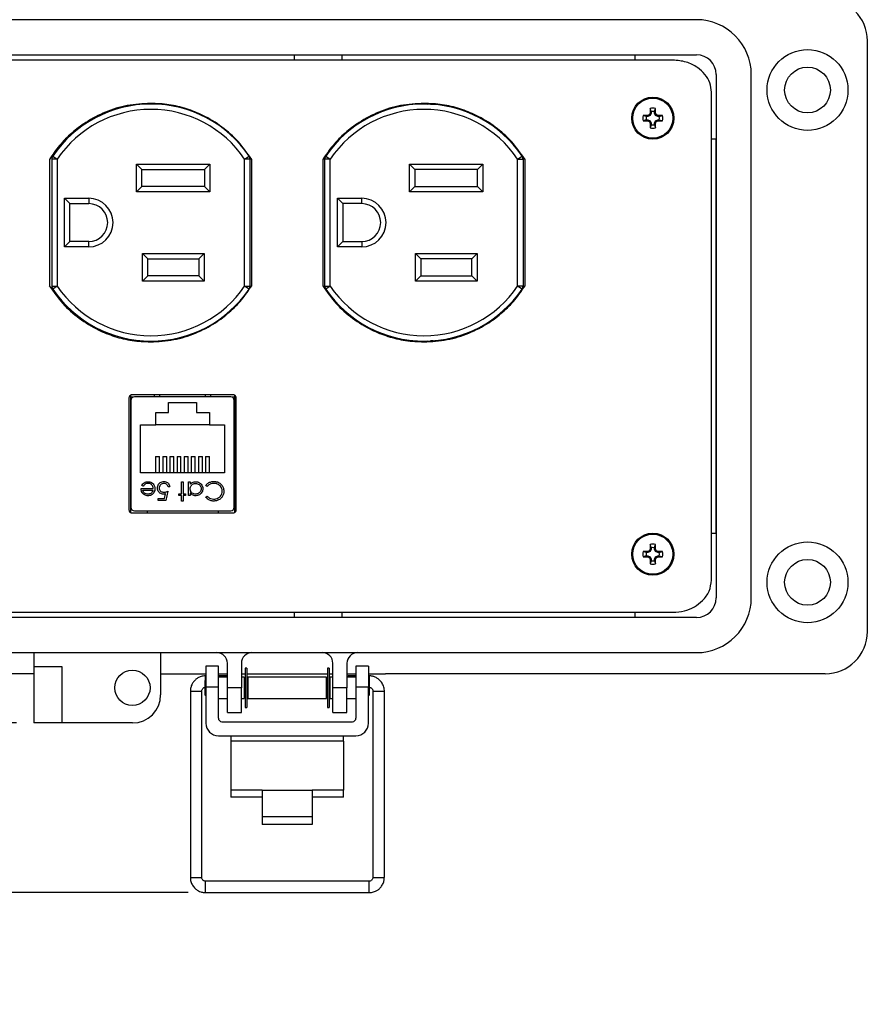
# Model space of a CAD drawing. Units: inches. Extents: x 0.5 to 8.7, y 0.3 to 11.
# Drawn here: x 2.1 to 4, y 6 to 8.2 of the extents above; entities that cross this region are included whole.
import ezdxf

# ---------------------------------------------------------------- set-up
doc = ezdxf.new("R2010")
doc.units = ezdxf.units.IN
doc.header["$MEASUREMENT"] = 0
doc.layers.add('BORDER', color=7, linetype='Continuous')
doc.styles.add('SLDTEXTSTYLE2', font='arial.ttf', dxfattribs={"width": 0.948})
doc.dimstyles.new('SLDDIMSTYLE0', dxfattribs={"dimtxt": 0.101115, "dimasz": 0.14, "dimexe": 0, "dimexo": 0.0625, "dimgap": 0.025279, "dimtad": 0, "dimtih": 1, "dimtoh": 1, "dimlfac": 2.5, "dimrnd": 1e-09, "dimzin": 12, "dimdsep": 46, "dimtxsty": 'SLDTEXTSTYLE2', "dimblk1": 'CLOSED', "dimblk2": 'CLOSED', "dimsah": 1, "dimcen": 0.09, "dimadec": 0, "dimazin": 3, "dimtfac": 1, "dimtofl": 0, "dimtmove": 0, "dimatfit": 3, "dimldrblk": 'CLOSED', "dimfxl": 1, "dimfrac": 2, "dimtolj": 1, "dimtzin": 12, "dimarcsym": 0})
doc.dimstyles.new('SLDDIMSTYLE1', dxfattribs={"dimtxt": 0.101115, "dimasz": 0.14, "dimexe": 0, "dimexo": 0.0625, "dimgap": 0.025279, "dimtad": 0, "dimtih": 1, "dimtoh": 1, "dimlfac": 2.5, "dimrnd": 1e-09, "dimdsep": 46, "dimtxsty": 'SLDTEXTSTYLE2', "dimblk1": 'CLOSED', "dimblk2": 'CLOSED', "dimsah": 1, "dimcen": 0.09, "dimadec": 0, "dimazin": 2, "dimtfac": 1, "dimtmove": 0, "dimatfit": 0, "dimldrblk": 'CLOSED', "dimfxl": 1, "dimfrac": 2, "dimtolj": 1, "dimtzin": 12, "dimarcsym": 0})

# ---------------------------------------------------------------- blocks, each defined once
blk = doc.blocks.new('_Closed')
at = {"color": 0, "linetype": 'ByBlock', "lineweight": -2}
for p, q in [((-1, 0.166667), (0, 0)), ((-1, 0.166667), (-1, -0.166667)), ((0, 0), (-1, -0.166667)), ((0, 0), (-1, 0))]:
    blk.add_line(p, q, dxfattribs=at)
blk = doc.blocks.new('_D')
at = {"layer": 'BORDER', "transparency": 16777216}
for p, q in [((2.1909, 10.0185), (0.9825, 10.0185)), ((1.0219, 10.0185), (1.0219, 8.4925)), ((0.8483, 8.314), (0.8135, 8.314)), ((0.8135, 8.314), (0.8135, 8.1587)), ((1.1955, 8.314), (1.2302, 8.314)), ((1.2302, 8.314), (1.2302, 8.1587)), ((0.8135, 8.1587), (0.8483, 8.1587)), ((1.2302, 8.1587), (1.1955, 8.1587)), ((1.0219, 6.6095), (1.0219, 8.1356)), ((2.1083, 6.6095), (0.9825, 6.6095))]:
    blk.add_line(p, q, dxfattribs=at)
at = {"layer": 'BORDER', "transparency": 16777216, "xscale": 0.14, "yscale": 0.14}
for p, rotation in [((1.0219, 10.0185, -1.5145), 90.0000000019516), ((1.0219, 6.6095, -1.5145), 270.0000000019516)]:
    blk.add_blockref('_Closed', p, dxfattribs=dict(at, rotation=rotation))
at = {"layer": 'BORDER', "transparency": 16777216, "char_height": 0.10417, "attachment_point": 1, "style": 'SLDTEXTSTYLE2'}
for s, insert in [('8.52', (0.8868, 8.4714)), ('216.5', (0.8483, 8.293))]:
    blk.add_mtext(s, dxfattribs=dict(at, insert=insert))
blk = doc.blocks.new('_D_1')
at = {"layer": 'BORDER', "transparency": 16777216}
for p, q in [((1.0219, 6.6095), (1.0219, 6.8595)), ((2.1083, 6.6095), (0.9825, 6.6095)), ((0.8868, 6.4196), (0.8521, 6.4196)), ((0.8521, 6.4196), (0.8521, 6.2644)), ((1.1569, 6.4196), (1.1916, 6.4196)), ((1.1916, 6.4196), (1.1916, 6.2644)), ((0.8521, 6.2644), (0.8868, 6.2644)), ((1.1916, 6.2644), (1.1569, 6.2644)), ((2.4925, 6.2297), (0.9825, 6.2297)), ((1.0219, 6.2297), (1.0219, 5.9797))]:
    blk.add_line(p, q, dxfattribs=at)
at = {"layer": 'BORDER', "transparency": 16777216, "xscale": 0.14, "yscale": 0.14}
for p, rotation in [((1.0219, 6.6095, -1.5145), 270.0000000019515), ((1.0219, 6.2297, -1.5145), 90.00000000195148)]:
    blk.add_blockref('_Closed', p, dxfattribs=dict(at, rotation=rotation))
at = {"layer": 'BORDER', "transparency": 16777216, "char_height": 0.10417, "attachment_point": 1, "style": 'SLDTEXTSTYLE2'}
for s, insert in [('0.95', (0.8868, 6.5771)), ('24.1', (0.8868, 6.3986))]:
    blk.add_mtext(s, dxfattribs=dict(at, insert=insert))

msp = doc.modelspace()

# ---------------------------------------------------------------- linework, layer by layer
at = {"color": 7, "linetype": 'Continuous', "lineweight": 25}
for p, q in [((3.6308, 8.1839), (1.7982, 8.1839)), ((4.0133, 8.1367), (4.0133, 6.8142)), ((1.7982, 8.1052), (3.6308, 8.1052)), ((3.5782, 8.0935), (1.8507, 8.0935)), ((2.7306, 8.0935), (2.7306, 8.1052)), ((2.8366, 8.1052), (2.8366, 8.0935)), ((3.4938, 8.0935), (3.4938, 8.1052)), ((3.6748, 8.0611), (3.6748, 6.8898)), ((3.7536, 6.8898), (3.7536, 8.0611)), ((3.6645, 6.9296), (3.6645, 8.0214)), ((2.3949, 7.9947), (2.3882, 7.9947)), ((2.3995, 7.9949), (2.3995, 7.9958)), ((3.0061, 7.9947), (3.0001, 7.9947)), ((3.0352, 7.9947), (3.0468, 7.9947)), ((3.5296, 7.9781), (3.5272, 7.9853)), ((3.5366, 7.9781), (3.5391, 7.9853)), ((3.5185, 7.967), (3.5113, 7.9695)), ((3.5185, 7.96), (3.5113, 7.9576)), ((3.5219, 7.967), (3.5185, 7.967)), ((3.5185, 7.96), (3.5219, 7.96)), ((3.5219, 7.967), (3.5213, 7.9697)), ((3.5219, 7.96), (3.5213, 7.9573)), ((3.5274, 7.9693), (3.5219, 7.967)), ((3.5219, 7.96), (3.5274, 7.9578)), ((3.5274, 7.9693), (3.5253, 7.9714)), ((3.5274, 7.9578), (3.5253, 7.9557)), ((3.5296, 7.9748), (3.5269, 7.9753)), ((3.5296, 7.9748), (3.5274, 7.9693)), ((3.5274, 7.9578), (3.5296, 7.9523)), ((3.5296, 7.9781), (3.5296, 7.9748)), ((3.5366, 7.9748), (3.5366, 7.9781)), ((3.5366, 7.9748), (3.5393, 7.9753)), ((3.5389, 7.9693), (3.5366, 7.9748)), ((3.5366, 7.9523), (3.5389, 7.9578)), ((3.5389, 7.9693), (3.541, 7.9714)), ((3.5444, 7.967), (3.5389, 7.9693)), ((3.5389, 7.9578), (3.5444, 7.96)), ((3.5389, 7.9578), (3.541, 7.9557)), ((3.5444, 7.967), (3.5449, 7.9697)), ((3.5477, 7.967), (3.5444, 7.967)), ((3.5444, 7.96), (3.5449, 7.9573)), ((3.5444, 7.96), (3.5477, 7.96)), ((3.5477, 7.967), (3.5549, 7.9695)), ((3.5477, 7.96), (3.5549, 7.9576)), ((3.5296, 7.9523), (3.5269, 7.9517)), ((3.5296, 7.9489), (3.5272, 7.9417)), ((3.5296, 7.9523), (3.5296, 7.9489)), ((3.5366, 7.9523), (3.5393, 7.9517)), ((3.5366, 7.9489), (3.5366, 7.9523)), ((3.5366, 7.9489), (3.5391, 7.9417)), ((3.6748, 7.9163), (3.6645, 7.9163)), ((3.6748, 7.0346), (3.6748, 7.9163)), ((2.1821, 7.8709), (2.1821, 7.8709)), ((2.1821, 7.8709), (2.1821, 7.5884)), ((2.1877, 7.8786), (2.1877, 7.8718)), ((2.1997, 7.8718), (2.1877, 7.8718)), ((2.1877, 7.8718), (2.1877, 7.5876)), ((2.1897, 7.8785), (2.1997, 7.8718)), ((2.1997, 7.8718), (2.1997, 7.5876)), ((2.6193, 7.8718), (2.6292, 7.8785)), ((2.6193, 7.5876), (2.6193, 7.8718)), ((2.6313, 7.8718), (2.6193, 7.8718)), ((2.6313, 7.5876), (2.6313, 7.8718)), ((2.6353, 7.5884), (2.6353, 7.8709)), ((2.6353, 7.8709), (2.6353, 7.8709)), ((2.7941, 7.8709), (2.7941, 7.8709)), ((2.7941, 7.8709), (2.7941, 7.5884)), ((2.8109, 7.8718), (2.7989, 7.8718)), ((2.7989, 7.5876), (2.7989, 7.8718)), ((2.8009, 7.8785), (2.8109, 7.8718)), ((2.8109, 7.5876), (2.8109, 7.8718)), ((3.2305, 7.8718), (3.2404, 7.8785)), ((3.2305, 7.5876), (3.2305, 7.8718)), ((3.2305, 7.8718), (3.2425, 7.8718)), ((3.2425, 7.8718), (3.2425, 7.8772)), ((3.2425, 7.8718), (3.2425, 7.5876)), ((3.2473, 7.5884), (3.2473, 7.8709)), ((3.2473, 7.8709), (3.2473, 7.8709)), ((2.3775, 7.7987), (2.3775, 7.8607)), ((2.3895, 7.8487), (2.3775, 7.8607)), ((2.3775, 7.8607), (2.5415, 7.8607)), ((2.3895, 7.8107), (2.3895, 7.8487)), ((2.3895, 7.8487), (2.5295, 7.8487)), ((2.5415, 7.8607), (2.5295, 7.8487)), ((2.5295, 7.8487), (2.5295, 7.8107)), ((2.5415, 7.8607), (2.5415, 7.7987)), ((2.9887, 7.8607), (3.1527, 7.8607)), ((2.9887, 7.7987), (2.9887, 7.8607)), ((3.0007, 7.8487), (2.9887, 7.8607)), ((3.0007, 7.8487), (3.0007, 7.8107)), ((3.1407, 7.8487), (3.0007, 7.8487)), ((3.1527, 7.8607), (3.1407, 7.8487)), ((3.1407, 7.8107), (3.1407, 7.8487)), ((3.1527, 7.8607), (3.1527, 7.7987)), ((2.3775, 7.7987), (2.3895, 7.8107)), ((2.5295, 7.8107), (2.3895, 7.8107)), ((2.5415, 7.7987), (2.5295, 7.8107)), ((3.0007, 7.8107), (2.9887, 7.7987)), ((3.0007, 7.8107), (3.1407, 7.8107)), ((3.1407, 7.8107), (3.1527, 7.7987)), ((2.2159, 7.7841), (2.2703, 7.7841)), ((2.2159, 7.7841), (2.2279, 7.7721)), ((2.2159, 7.6753), (2.2159, 7.7841)), ((2.2703, 7.7841), (2.2703, 7.7721)), ((2.5415, 7.7987), (2.3775, 7.7987)), ((2.8271, 7.7841), (2.8815, 7.7841)), ((2.8271, 7.7841), (2.8391, 7.7721)), ((2.8271, 7.6753), (2.8271, 7.7841)), ((2.8815, 7.7721), (2.8815, 7.7841)), ((3.1527, 7.7987), (2.9887, 7.7987)), ((2.2279, 7.7721), (2.2703, 7.7721)), ((2.2279, 7.6873), (2.2279, 7.7721)), ((2.8815, 7.7721), (2.8391, 7.7721)), ((2.8391, 7.7721), (2.8391, 7.6873)), ((2.2279, 7.6873), (2.2159, 7.6753)), ((2.2703, 7.6753), (2.2159, 7.6753)), ((2.2703, 7.6873), (2.2279, 7.6873)), ((2.2703, 7.6753), (2.2703, 7.6873)), ((2.8391, 7.6873), (2.8271, 7.6753)), ((2.8815, 7.6753), (2.8271, 7.6753)), ((2.8391, 7.6873), (2.8815, 7.6873)), ((2.8815, 7.6873), (2.8815, 7.6753)), ((2.3905, 7.5987), (2.3905, 7.6607)), ((2.3905, 7.6607), (2.4025, 7.6487)), ((2.3905, 7.6607), (2.5285, 7.6607)), ((2.4025, 7.6107), (2.4025, 7.6487)), ((2.4025, 7.6487), (2.5165, 7.6487)), ((2.5285, 7.6607), (2.5165, 7.6487)), ((2.5165, 7.6487), (2.5165, 7.6107)), ((2.5285, 7.6607), (2.5285, 7.5987)), ((3.0017, 7.5987), (3.0017, 7.6607)), ((3.0137, 7.6487), (3.0017, 7.6607)), ((3.0017, 7.6607), (3.1397, 7.6607)), ((3.0137, 7.6487), (3.0137, 7.6107)), ((3.1277, 7.6487), (3.0137, 7.6487)), ((3.1277, 7.6487), (3.1397, 7.6607)), ((3.1277, 7.6107), (3.1277, 7.6487)), ((3.1397, 7.6607), (3.1397, 7.5987)), ((2.4025, 7.6107), (2.3905, 7.5987)), ((2.5165, 7.6107), (2.4025, 7.6107)), ((2.5285, 7.5987), (2.5165, 7.6107)), ((3.0017, 7.5987), (3.0137, 7.6107)), ((3.0137, 7.6107), (3.1277, 7.6107)), ((3.1277, 7.6107), (3.1397, 7.5987)), ((2.1821, 7.5884), (2.182, 7.5884)), ((2.1877, 7.5876), (2.1997, 7.5876)), ((2.1877, 7.5876), (2.1877, 7.5811)), ((2.1997, 7.5876), (2.1897, 7.5808)), ((2.5285, 7.5987), (2.3905, 7.5987)), ((2.6193, 7.5876), (2.6313, 7.5876)), ((2.6292, 7.5808), (2.6193, 7.5876)), ((2.6353, 7.5884), (2.6353, 7.5884)), ((2.7941, 7.5884), (2.794, 7.5884)), ((2.7989, 7.5876), (2.8109, 7.5876)), ((2.8109, 7.5876), (2.8009, 7.5808)), ((3.1397, 7.5987), (3.0017, 7.5987)), ((3.2425, 7.5876), (3.2305, 7.5876)), ((3.2404, 7.5808), (3.2305, 7.5876)), ((3.2425, 7.5818), (3.2425, 7.5876)), ((3.2473, 7.5884), (3.2473, 7.5884)), ((2.9946, 7.4647), (3.0061, 7.4647)), ((3.0411, 7.4647), (3.0352, 7.4647)), ((2.3635, 7.3432), (2.3635, 7.0809)), ((2.5943, 7.344), (2.3663, 7.344)), ((2.4173, 7.3396), (2.4173, 7.344)), ((2.5433, 7.3396), (2.5433, 7.344)), ((2.5975, 7.0812), (2.5975, 7.3429)), ((2.3603, 7.3376), (2.3603, 7.0865)), ((2.3698, 7.3391), (2.3635, 7.3391)), ((2.3635, 7.3391), (2.3635, 7.0809)), ((2.3646, 7.3317), (2.3646, 7.0924)), ((2.5882, 7.3396), (2.3725, 7.3396)), ((2.4491, 7.3268), (2.5115, 7.3268)), ((2.4491, 7.3048), (2.4491, 7.3268)), ((2.5115, 7.3268), (2.5115, 7.3048)), ((2.5975, 7.3391), (2.5909, 7.3391)), ((2.5961, 7.0924), (2.5961, 7.3317)), ((2.5975, 7.0812), (2.5975, 7.3391)), ((2.6003, 7.0865), (2.6003, 7.3376)), ((2.4203, 7.3048), (2.4491, 7.3048)), ((2.4203, 7.2772), (2.4203, 7.3048)), ((2.5115, 7.3048), (2.5403, 7.3048)), ((2.5403, 7.3048), (2.5403, 7.2772)), ((2.3646, 7.275), (2.3635, 7.275)), ((2.3863, 7.1692), (2.3863, 7.2772)), ((2.3863, 7.2772), (2.4203, 7.2772)), ((2.5403, 7.2772), (2.4203, 7.2772)), ((2.5403, 7.2772), (2.5743, 7.2772)), ((2.5743, 7.2772), (2.5743, 7.1692)), ((2.5961, 7.275), (2.5975, 7.275)), ((2.4199, 7.2063), (2.4199, 7.1692)), ((2.4199, 7.2063), (2.4288, 7.2063)), ((2.4288, 7.1692), (2.4288, 7.2063)), ((2.4359, 7.2063), (2.4359, 7.1692)), ((2.4359, 7.2063), (2.4448, 7.2063)), ((2.4448, 7.1692), (2.4448, 7.2063)), ((2.4519, 7.2063), (2.4519, 7.1692)), ((2.4519, 7.2063), (2.4608, 7.2063)), ((2.4608, 7.1692), (2.4608, 7.2063)), ((2.4679, 7.2063), (2.4679, 7.1692)), ((2.4679, 7.2063), (2.4768, 7.2063)), ((2.4768, 7.1692), (2.4768, 7.2063)), ((2.4839, 7.2063), (2.4839, 7.1692)), ((2.4839, 7.2063), (2.4928, 7.2063)), ((2.4928, 7.1692), (2.4928, 7.2063)), ((2.4999, 7.2063), (2.5088, 7.2063)), ((2.4999, 7.2063), (2.4999, 7.1692)), ((2.5088, 7.1692), (2.5088, 7.2063)), ((2.5159, 7.2063), (2.5159, 7.1692)), ((2.5159, 7.2063), (2.5248, 7.2063)), ((2.5248, 7.1692), (2.5248, 7.2063)), ((2.5319, 7.2063), (2.5408, 7.2063)), ((2.5319, 7.2063), (2.5319, 7.1692)), ((2.5408, 7.1692), (2.5408, 7.2063)), ((2.5743, 7.1692), (2.3863, 7.1692)), ((2.3635, 7.149), (2.3646, 7.149)), ((2.4777, 7.1491), (2.4814, 7.1491)), ((2.4777, 7.1224), (2.4777, 7.1491)), ((2.4814, 7.1491), (2.4814, 7.1224)), ((2.4937, 7.1491), (2.4974, 7.1491)), ((2.4937, 7.1187), (2.4937, 7.1491)), ((2.4974, 7.1491), (2.4974, 7.1439)), ((2.5961, 7.149), (2.5975, 7.149)), ((2.3874, 7.1347), (2.4146, 7.1347)), ((2.3923, 7.1395), (2.389, 7.1413)), ((2.3911, 7.131), (2.4142, 7.131)), ((2.44, 7.1117), (2.4423, 7.1227)), ((2.4472, 7.1283), (2.4429, 7.1075)), ((2.4515, 7.1384), (2.4478, 7.1384)), ((2.4723, 7.1224), (2.4777, 7.1224)), ((2.4723, 7.1187), (2.4723, 7.1224)), ((2.4814, 7.1224), (2.4868, 7.1224)), ((2.4868, 7.1224), (2.4868, 7.1187)), ((2.4974, 7.1243), (2.4974, 7.1187)), ((2.5354, 7.139), (2.5322, 7.1415)), ((2.4259, 7.1117), (2.44, 7.1117)), ((2.4259, 7.1075), (2.4259, 7.1117)), ((2.4429, 7.1075), (2.4259, 7.1075)), ((2.4777, 7.1187), (2.4723, 7.1187)), ((2.4777, 7.1064), (2.4777, 7.1187)), ((2.4814, 7.1064), (2.4777, 7.1064)), ((2.4814, 7.1187), (2.4814, 7.1064)), ((2.4868, 7.1187), (2.4814, 7.1187)), ((2.4974, 7.1187), (2.4937, 7.1187)), ((2.5322, 7.1151), (2.5354, 7.1176)), ((2.3663, 7.08), (2.5943, 7.08)), ((2.3725, 7.0845), (2.5882, 7.0845)), ((2.4008, 7.0845), (2.4008, 7.08)), ((2.5599, 7.0845), (2.5599, 7.08)), ((3.6645, 7.0346), (3.6748, 7.0346)), ((3.5185, 6.9909), (3.5113, 6.9934)), ((3.5219, 6.9909), (3.5185, 6.9909)), ((3.5219, 6.9909), (3.5213, 6.9936)), ((3.5274, 6.9932), (3.5219, 6.9909)), ((3.5274, 6.9932), (3.5253, 6.9953)), ((3.5296, 6.9987), (3.5269, 6.9992)), ((3.5296, 7.002), (3.5272, 7.0092)), ((3.5296, 6.9987), (3.5274, 6.9932)), ((3.5296, 7.002), (3.5296, 6.9987)), ((3.5366, 7.002), (3.5391, 7.0092)), ((3.5366, 6.9987), (3.5366, 7.002)), ((3.5366, 6.9987), (3.5393, 6.9992)), ((3.5389, 6.9932), (3.5366, 6.9987)), ((3.5389, 6.9932), (3.541, 6.9953)), ((3.5444, 6.9909), (3.5389, 6.9932)), ((3.5444, 6.9909), (3.5449, 6.9936)), ((3.5477, 6.9909), (3.5444, 6.9909)), ((3.5477, 6.9909), (3.5549, 6.9934)), ((3.5185, 6.9839), (3.5113, 6.9814)), ((3.5185, 6.9839), (3.5219, 6.9839)), ((3.5219, 6.9839), (3.5213, 6.9812)), ((3.5219, 6.9839), (3.5274, 6.9816)), ((3.5274, 6.9816), (3.5253, 6.9795)), ((3.5296, 6.9761), (3.5269, 6.9756)), ((3.5296, 6.9728), (3.5272, 6.9656)), ((3.5274, 6.9816), (3.5296, 6.9761)), ((3.5296, 6.9761), (3.5296, 6.9728)), ((3.5366, 6.9761), (3.5389, 6.9816)), ((3.5366, 6.9761), (3.5393, 6.9756)), ((3.5366, 6.9728), (3.5366, 6.9761)), ((3.5366, 6.9728), (3.5391, 6.9656)), ((3.5389, 6.9816), (3.5444, 6.9839)), ((3.5389, 6.9816), (3.541, 6.9795)), ((3.5444, 6.9839), (3.5449, 6.9812)), ((3.5444, 6.9839), (3.5477, 6.9839)), ((3.5477, 6.9839), (3.5549, 6.9814)), ((1.8507, 6.8575), (3.5782, 6.8575)), ((2.7306, 6.8457), (2.7306, 6.8575)), ((2.8366, 6.8575), (2.8366, 6.8457)), ((3.4938, 6.8457), (3.4938, 6.8575)), ((3.6308, 6.8457), (1.7982, 6.8457)), ((1.7982, 6.767), (3.6308, 6.767)), ((2.1477, 6.767), (2.1477, 6.7355)), ((2.4311, 6.767), (2.4311, 6.6725)), ((2.2107, 6.7355), (2.1477, 6.7355)), ((2.1477, 6.7355), (2.1477, 6.6095)), ((2.2107, 6.6095), (2.2107, 6.7355)), ((2.5605, 6.737), (2.5325, 6.737)), ((2.5325, 6.737), (2.5325, 6.6898)), ((2.5605, 6.6898), (2.5605, 6.737)), ((2.5806, 6.6882), (2.5806, 6.7434)), ((2.6121, 6.7434), (2.6121, 6.6882)), ((2.6242, 6.7321), (2.6207, 6.7321)), ((2.6207, 6.7321), (2.6207, 6.6443)), ((2.6242, 6.7321), (2.6242, 6.6443)), ((2.8083, 6.7321), (2.8047, 6.7321)), ((2.8047, 6.7321), (2.8047, 6.6443)), ((2.8083, 6.7321), (2.8083, 6.6443)), ((2.8168, 6.6882), (2.8168, 6.7434)), ((2.8483, 6.7433), (2.8483, 6.6882)), ((2.8965, 6.737), (2.8685, 6.737)), ((2.8685, 6.737), (2.8685, 6.6898)), ((2.8965, 6.737), (2.8965, 6.6898)), ((2.1477, 6.7198), (1.51, 6.7198)), ((2.4311, 6.7198), (2.5325, 6.7198)), ((2.5325, 6.7063), (2.5304, 6.7042)), ((2.5304, 6.7042), (2.5304, 6.6722)), ((2.5325, 6.715), (2.5319, 6.715)), ((2.5605, 6.7198), (2.5806, 6.7198)), ((2.5787, 6.715), (2.5605, 6.715)), ((2.5806, 6.7123), (2.5605, 6.7123)), ((2.5806, 6.7147), (2.5787, 6.715)), ((2.6121, 6.7198), (2.6207, 6.7198)), ((2.6184, 6.7123), (2.6121, 6.7123)), ((2.6184, 6.7123), (2.6184, 6.6642)), ((2.6207, 6.7076), (2.6184, 6.708)), ((2.6207, 6.7042), (2.6184, 6.7042)), ((2.6242, 6.7198), (2.8047, 6.7198)), ((2.6264, 6.7066), (2.6242, 6.707)), ((2.6264, 6.7042), (2.6242, 6.7042)), ((2.8025, 6.7123), (2.6264, 6.7123)), ((2.6264, 6.7123), (2.6264, 6.6642)), ((2.8025, 6.6642), (2.8025, 6.7123)), ((2.8047, 6.7068), (2.8025, 6.7064)), ((2.8047, 6.7042), (2.8025, 6.7042)), ((2.8083, 6.7198), (2.8168, 6.7198)), ((2.8105, 6.7078), (2.8083, 6.7074)), ((2.8105, 6.7042), (2.8083, 6.7042)), ((2.8168, 6.7123), (2.8105, 6.7123)), ((2.8105, 6.6642), (2.8105, 6.7123)), ((2.8483, 6.7198), (2.8685, 6.7198)), ((2.8512, 6.715), (2.8483, 6.7145)), ((2.8685, 6.7123), (2.8483, 6.7123)), ((2.8685, 6.715), (2.8512, 6.715)), ((2.8965, 6.7198), (2.9349, 6.7198)), ((2.898, 6.715), (2.8965, 6.715)), ((2.8985, 6.7042), (2.8965, 6.7063)), ((2.8985, 6.6882), (2.8985, 6.7042)), ((3.9189, 6.7198), (2.9349, 6.7198)), ((2.4978, 6.6809), (2.4978, 6.2638)), ((2.5234, 6.2638), (2.5234, 6.6809)), ((2.5325, 6.6898), (2.5325, 6.6089)), ((2.5605, 6.6898), (2.5325, 6.6898)), ((2.5605, 6.6204), (2.5605, 6.6898)), ((2.6121, 6.6882), (2.5806, 6.6882)), ((2.5806, 6.6331), (2.5806, 6.6882)), ((2.6121, 6.6331), (2.6121, 6.6882)), ((2.8483, 6.6882), (2.8168, 6.6882)), ((2.8168, 6.6331), (2.8168, 6.6882)), ((2.8483, 6.6331), (2.8483, 6.6882)), ((2.8685, 6.6898), (2.8685, 6.6204)), ((2.8965, 6.6898), (2.8685, 6.6898)), ((2.8965, 6.6089), (2.8965, 6.6898)), ((2.8985, 6.6722), (2.8985, 6.6882)), ((2.9066, 6.6809), (2.9066, 6.2638)), ((2.9321, 6.2638), (2.9321, 6.6809)), ((2.5304, 6.6722), (2.5325, 6.6702)), ((2.5605, 6.6642), (2.5806, 6.6642)), ((2.6121, 6.6642), (2.6184, 6.6642)), ((2.6184, 6.6722), (2.6207, 6.6722)), ((2.6242, 6.6722), (2.6264, 6.6722)), ((2.6264, 6.6642), (2.8025, 6.6642)), ((2.8025, 6.6722), (2.8047, 6.6722)), ((2.8083, 6.6722), (2.8105, 6.6722)), ((2.8105, 6.6642), (2.8168, 6.6642)), ((2.8483, 6.6642), (2.8685, 6.6642)), ((2.8965, 6.6702), (2.8985, 6.6722)), ((2.6207, 6.6443), (2.6242, 6.6443)), ((2.8047, 6.6443), (2.8083, 6.6443)), ((2.5806, 6.6331), (2.6121, 6.6331)), ((2.8168, 6.6331), (2.8483, 6.6331)), ((2.2107, 6.6095), (2.1477, 6.6095)), ((2.3681, 6.6095), (2.2107, 6.6095)), ((2.5685, 6.6124), (2.8605, 6.6124)), ((2.5605, 6.5809), (2.8685, 6.5809)), ((2.5885, 6.5809), (2.5885, 6.5691)), ((2.5885, 6.5691), (2.5885, 6.459)), ((2.8405, 6.5691), (2.5885, 6.5691)), ((2.8405, 6.5691), (2.8405, 6.5809)), ((2.8405, 6.5691), (2.8405, 6.459)), ((2.6585, 6.459), (2.5885, 6.459)), ((2.5885, 6.459), (2.5885, 6.4433)), ((2.6585, 6.459), (2.7705, 6.459)), ((2.6585, 6.459), (2.6585, 6.4001)), ((2.7705, 6.459), (2.7705, 6.4001)), ((2.8405, 6.459), (2.7705, 6.459)), ((2.8405, 6.4433), (2.8405, 6.459)), ((2.6585, 6.4433), (2.5885, 6.4433)), ((2.8405, 6.4433), (2.7705, 6.4433)), ((2.6585, 6.4001), (2.7705, 6.4001)), ((2.6585, 6.4001), (2.6585, 6.3823)), ((2.7705, 6.4001), (2.7705, 6.3823)), ((2.7705, 6.3823), (2.6585, 6.3823)), ((2.898, 6.2553), (2.5319, 6.2553)), ((2.5319, 6.2297), (2.898, 6.2297))]:
    msp.add_line(p, q, dxfattribs=at)
at = {"color": 8, "linetype": 'Continuous', "lineweight": 25}
for p, q in [((2.429, 7.344), (2.4288, 7.3396)), ((2.5319, 7.3396), (2.5317, 7.344)), ((2.5319, 6.7058), (2.5319, 6.715)), ((2.898, 6.715), (2.898, 6.7047)), ((2.5319, 6.2297), (2.5319, 6.2553)), ((2.898, 6.2297), (2.898, 6.2553))]:
    msp.add_line(p, q, dxfattribs=at)
at = {"color": 7, "linetype": 'Continuous', "lineweight": 25, "flags": 128}
for points in [[(3.0282, 7.995), (3.0302, 7.9956), (3.0307, 7.9958)], [(3.0303, 7.4637), (3.0302, 7.4637), (3.0282, 7.4644)]]:
    msp.add_lwpolyline(points, dxfattribs=at)
at = {"color": 7, "linetype": 'Continuous', "lineweight": 25}
for centre, radius in [((3.8795, 8.0265), 0.0905), ((3.8795, 8.0265), 0.0512), ((3.5331, 7.9635), 0.0472), ((3.5331, 7.9635), 0.0449), ((3.5331, 6.9874), 0.0472), ((3.5331, 6.9874), 0.0449), ((3.8795, 6.9244), 0.0905), ((3.8795, 6.9244), 0.0512), ((2.3681, 6.6883), 0.0394)]:
    msp.add_circle(centre, radius, dxfattribs=at)
for centre, radius, start, end in [((3.9189, 8.1367), 0.0945, 0, 90.0254), ((3.6308, 8.0611), 0.1228, 0, 90), ((3.6308, 8.0611), 0.0441, 0, 90), ((2.4095, 7.7297), 0.2654, 34.1123, 145.8877), ((2.4095, 7.7297), 0.2534, 34.1123, 145.8877), ((3.0207, 7.7297), 0.2654, 34.1123, 145.8877), ((3.0207, 7.7297), 0.2534, 34.1123, 145.8877), ((4.242, 7.9645), 0.7151, 178.333, 179.1348), ((3.5331, 7.9635), 0.0226, 74.6957, 105.3043), ((2.8243, 7.9645), 0.7151, 0.8652, 1.667), ((3.5331, 7.9635), 0.0226, 164.6957, 195.3043), ((3.5321, 7.2547), 0.7151, 90.8652, 91.667), ((3.5321, 8.6724), 0.7151, 268.333, 269.1348), ((3.5331, 7.9635), 0.015, 166.5643, 193.4357), ((3.8254, 7.2579), 0.774, 112.8106, 113.127), ((3.8254, 8.6692), 0.774, 246.873, 247.1894), ((4.2388, 7.6713), 0.774, 156.873, 157.1894), ((3.5331, 7.9635), 0.015, 76.5643, 103.4357), ((2.8275, 7.6713), 0.774, 22.8106, 23.127), ((3.2409, 7.2579), 0.774, 66.873, 67.1894), ((3.2409, 8.6692), 0.774, 292.8106, 293.127), ((3.5341, 7.2547), 0.7151, 88.333, 89.1348), ((3.5341, 8.6724), 0.7151, 270.8652, 271.667), ((3.5331, 7.9635), 0.015, 346.5643, 13.4357), ((3.5331, 7.9635), 0.0226, 344.6957, 15.3043), ((4.2388, 8.2558), 0.774, 202.8106, 203.127), ((4.242, 7.9625), 0.7151, 180.8652, 181.667), ((3.5331, 7.9635), 0.0226, 254.6957, 285.3043), ((3.5331, 7.9635), 0.015, 256.5643, 283.4357), ((2.8243, 7.9625), 0.7151, 358.333, 359.1348), ((2.8275, 8.2558), 0.774, 336.873, 337.1894), ((2.1997, 7.8718), 0.012, 145.8877, 180), ((2.6193, 7.8718), 0.012, 0, 34.1123), ((2.8109, 7.8718), 0.012, 145.8877, 180), ((3.2305, 7.8718), 0.012, 0, 34.1123), ((2.2703, 7.7297), 0.0544, 270, 90), ((2.8815, 7.7297), 0.0544, 270, 90), ((2.2703, 7.7297), 0.0424, 270, 90), ((2.8815, 7.7297), 0.0424, 270, 90), ((2.1997, 7.5876), 0.012, 180, 214.1123), ((2.4095, 7.7297), 0.2534, 214.1123, 325.8877), ((2.6193, 7.5876), 0.012, 325.8877, 0), ((2.8109, 7.5876), 0.012, 180, 214.1123), ((3.0207, 7.7297), 0.2534, 214.1123, 325.8877), ((3.2305, 7.5876), 0.012, 325.8877, 0), ((2.4095, 7.7297), 0.2654, 214.1123, 325.8877), ((3.0207, 7.7297), 0.2654, 214.1123, 325.8877), ((2.3725, 7.3317), 0.00787, 90, 180), ((2.5882, 7.3317), 0.00787, 0, 90), ((2.3725, 7.0924), 0.00787, 180, 270), ((2.5882, 7.0924), 0.00787, 270, 0), ((3.5331, 6.9874), 0.0226, 74.6957, 105.3043), ((3.5331, 6.9874), 0.0226, 164.6957, 195.3043), ((3.5321, 6.2785), 0.7151, 90.8652, 91.667), ((3.5331, 6.9874), 0.015, 166.5643, 193.4357), ((3.8254, 6.2818), 0.774, 112.8106, 113.127), ((4.2388, 6.6952), 0.774, 156.873, 157.1894), ((4.242, 6.9884), 0.7151, 178.333, 179.1348), ((3.5331, 6.9874), 0.015, 76.5643, 103.4357), ((2.8243, 6.9884), 0.7151, 0.8652, 1.667), ((2.8275, 6.6952), 0.774, 22.8106, 23.127), ((3.2409, 6.2818), 0.774, 66.873, 67.1894), ((3.5341, 6.2785), 0.7151, 88.333, 89.1348), ((3.5331, 6.9874), 0.015, 346.5643, 13.4357), ((3.5331, 6.9874), 0.0226, 344.6957, 15.3043), ((3.5321, 7.6963), 0.7151, 268.333, 269.1348), ((3.8254, 7.693), 0.774, 246.873, 247.1894), ((4.2388, 7.2796), 0.774, 202.8106, 203.127), ((4.242, 6.9864), 0.7151, 180.8652, 181.667), ((3.5331, 6.9874), 0.0226, 254.6957, 285.3043), ((3.5331, 6.9874), 0.015, 256.5643, 283.4357), ((2.8243, 6.9864), 0.7151, 358.333, 359.1348), ((2.8275, 7.2796), 0.774, 336.873, 337.1894), ((3.2409, 7.693), 0.774, 292.8106, 293.127), ((3.5341, 7.6963), 0.7151, 270.8652, 271.667), ((3.6308, 6.8898), 0.0441, 270, 0), ((3.6308, 6.8898), 0.1228, 270, 0), ((3.9189, 6.8142), 0.0945, 270, 0), ((2.557, 6.7434), 0.0236, 0.045, 90), ((2.6357, 6.7434), 0.0236, 90, 180), ((2.7932, 6.7434), 0.0236, 0, 90), ((2.8719, 6.7434), 0.0236, 90, 180.045), ((2.3681, 6.6725), 0.063, 270, 360), ((2.5685, 6.6204), 0.008, 180, 270), ((2.8605, 6.6204), 0.008, 270, 0), ((2.5605, 6.6089), 0.028, 180, 270), ((2.8685, 6.6089), 0.028, 270, 0)]:
    msp.add_arc(centre, radius, start, end, dxfattribs=at)
at = {"color": 8, "linetype": 'Continuous', "lineweight": 25}
for centre, radius, start, end in [((2.5106, 6.951), 0.2703, 267.2915, 272.7073), ((2.9151, 6.7921), 0.1115, 265.6212, 272.1905), ((2.923, 6.8225), 0.1419, 268.5131, 273.6728), ((2.5106, 6.4886), 0.2252, 266.7484, 273.2516), ((2.9193, 6.5333), 0.2698, 267.287, 272.713)]:
    msp.add_arc(centre, radius, start, end, dxfattribs=at)
at = {"color": 7, "linetype": 'Continuous', "lineweight": 25}
for centre, major_axis, start_param, end_param in [((2.5776, 6.7022), (0.0011, 0.0128), 5.615802, 6.264269), ((2.8523, 6.7022), (-0.0011, 0.0128), 0.018916, 0.667383)]:
    msp.add_ellipse(centre, major_axis=major_axis, ratio=0.001655, start_param=start_param, end_param=end_param, dxfattribs=at)
for points, knots in [([(3.6645, 8.0214), (3.6637, 8.0286), (3.6621, 8.0431), (3.6504, 8.0624), (3.6325, 8.0788), (3.6077, 8.091), (3.5883, 8.0926), (3.5782, 8.0935)], [0, 0, 0, 0, 0.174445, 0.349207, 0.531041, 0.757652, 1, 1, 1, 1]), ([(2.4087, 7.9967), (2.3912, 7.9957), (2.3567, 7.9938), (2.3075, 7.9784), (2.2659, 7.9568), (2.2319, 7.9309), (2.2042, 7.9032), (2.1894, 7.8817), (2.1821, 7.8709)], [0, 0, 0, 0, 0.193817, 0.381994, 0.567023, 0.71141, 0.855545, 1, 1, 1, 1]), ([(2.6353, 7.8709), (2.6257, 7.8845), (2.6067, 7.9116), (2.5692, 7.9448), (2.5295, 7.9693), (2.4892, 7.9853), (2.4497, 7.9949), (2.4225, 7.9961), (2.4087, 7.9967)], [0, 0, 0, 0, 0.183669, 0.367071, 0.551416, 0.697973, 0.84705, 1, 1, 1, 1]), ([(3.0207, 7.9967), (3.0032, 7.9957), (2.9687, 7.9938), (2.9195, 7.9784), (2.8779, 7.9568), (2.8439, 7.9309), (2.8162, 7.9032), (2.8014, 7.8817), (2.7941, 7.8709)], [0, 0, 0, 0, 0.193817, 0.381994, 0.567023, 0.71141, 0.855545, 1, 1, 1, 1]), ([(3.2473, 7.8709), (3.2377, 7.8845), (3.2187, 7.9116), (3.1812, 7.9448), (3.1415, 7.9693), (3.1012, 7.9853), (3.0617, 7.9949), (3.0345, 7.9961), (3.0207, 7.9967)], [0, 0, 0, 0, 0.183669, 0.367071, 0.551416, 0.697973, 0.84705, 1, 1, 1, 1]), ([(2.182, 7.5884), (2.1916, 7.5749), (2.2106, 7.5477), (2.2482, 7.5145), (2.2878, 7.4901), (2.3281, 7.474), (2.3676, 7.4645), (2.3949, 7.4633), (2.4087, 7.4627)], [0, 0, 0, 0, 0.183667, 0.367067, 0.551413, 0.697971, 0.847049, 1, 1, 1, 1]), ([(2.4087, 7.4627), (2.4261, 7.4636), (2.4606, 7.4656), (2.5098, 7.4809), (2.5514, 7.5025), (2.5854, 7.5284), (2.6132, 7.5562), (2.6279, 7.5776), (2.6353, 7.5884)], [0, 0, 0, 0, 0.193816, 0.381992, 0.567021, 0.711409, 0.855544, 1, 1, 1, 1]), ([(2.794, 7.5884), (2.8036, 7.5749), (2.8226, 7.5477), (2.8602, 7.5145), (2.8998, 7.4901), (2.9401, 7.4741), (2.9796, 7.4645), (3.0069, 7.4633), (3.0207, 7.4627)], [0, 0, 0, 0, 0.183667, 0.367067, 0.551413, 0.697971, 0.847049, 1, 1, 1, 1]), ([(3.0207, 7.4627), (3.0381, 7.4636), (3.0726, 7.4656), (3.1218, 7.4809), (3.1634, 7.5025), (3.1974, 7.5284), (3.2252, 7.5562), (3.2399, 7.5776), (3.2473, 7.5884)], [0, 0, 0, 0, 0.193816, 0.381992, 0.567021, 0.711409, 0.855544, 1, 1, 1, 1]), ([(2.3663, 7.344), (2.3654, 7.3439), (2.3637, 7.3437), (2.3617, 7.3419), (2.3606, 7.3398), (2.3604, 7.3383), (2.3603, 7.3376)], [0, 0, 0, 0, 0.273959, 0.546354, 0.767751, 1, 1, 1, 1]), ([(2.6003, 7.3376), (2.6002, 7.3385), (2.6, 7.3404), (2.5984, 7.3425), (2.5965, 7.3438), (2.595, 7.344), (2.5943, 7.344)], [0, 0, 0, 0, 0.292573, 0.569775, 0.783208, 1, 1, 1, 1]), ([(2.389, 7.1413), (2.3897, 7.1424), (2.3911, 7.1447), (2.3943, 7.1475), (2.3985, 7.1494), (2.4016, 7.1496), (2.4031, 7.1497)], [0, 0, 0, 0, 0.232516, 0.466682, 0.738914, 1, 1, 1, 1]), ([(2.4035, 7.1459), (2.4022, 7.1458), (2.3995, 7.1456), (2.3956, 7.1438), (2.3935, 7.1413), (2.3925, 7.1398), (2.3923, 7.1395)], [0, 0, 0, 0, 0.298669, 0.59806, 0.913268, 1, 1, 1, 1]), ([(2.4031, 7.1497), (2.4044, 7.1496), (2.4071, 7.1494), (2.4111, 7.1479), (2.4148, 7.1447), (2.4178, 7.1399), (2.4182, 7.1359), (2.4184, 7.134)], [0, 0, 0, 0, 0.164401, 0.329941, 0.517609, 0.760733, 1, 1, 1, 1]), ([(2.4146, 7.1347), (2.4145, 7.1361), (2.4142, 7.1388), (2.4121, 7.1422), (2.4092, 7.1447), (2.4061, 7.1458), (2.4042, 7.1459), (2.4035, 7.1459)], [0, 0, 0, 0, 0.229921, 0.462151, 0.671955, 0.882204, 1, 1, 1, 1]), ([(2.4243, 7.1355), (2.4243, 7.1369), (2.4245, 7.1399), (2.4265, 7.1443), (2.43, 7.1479), (2.4343, 7.1499), (2.4373, 7.1501), (2.4388, 7.1502)], [0, 0, 0, 0, 0.174353, 0.391429, 0.614234, 0.805701, 1, 1, 1, 1]), ([(2.4386, 7.1459), (2.4372, 7.1458), (2.4345, 7.1455), (2.4311, 7.1432), (2.4289, 7.1402), (2.4281, 7.1374), (2.428, 7.1358), (2.428, 7.1354)], [0, 0, 0, 0, 0.244123, 0.490425, 0.704229, 0.917207, 1, 1, 1, 1]), ([(2.4478, 7.1384), (2.4474, 7.1398), (2.4467, 7.142), (2.4442, 7.1443), (2.4416, 7.1456), (2.4396, 7.1458), (2.4386, 7.1459)], [0, 0, 0, 0, 0.315187, 0.540172, 0.764044, 1, 1, 1, 1]), ([(2.4388, 7.1502), (2.4401, 7.1501), (2.4429, 7.1499), (2.4464, 7.1479), (2.4493, 7.1449), (2.4509, 7.1416), (2.4513, 7.1393), (2.4515, 7.1384)], [0, 0, 0, 0, 0.212653, 0.427108, 0.630117, 0.863884, 1, 1, 1, 1]), ([(2.4974, 7.1439), (2.4983, 7.1448), (2.5002, 7.1468), (2.504, 7.1489), (2.5074, 7.1496), (2.5094, 7.1496), (2.5099, 7.1497)], [0, 0, 0, 0, 0.283003, 0.567912, 0.910208, 1, 1, 1, 1]), ([(2.4974, 7.134), (2.4975, 7.1353), (2.4978, 7.138), (2.4998, 7.1416), (2.5028, 7.1441), (2.5062, 7.1457), (2.5086, 7.1458), (2.5097, 7.1459)], [0, 0, 0, 0, 0.211349, 0.42473, 0.620343, 0.822954, 1, 1, 1, 1]), ([(2.5097, 7.1459), (2.5111, 7.1458), (2.5138, 7.1455), (2.5175, 7.1435), (2.5202, 7.1404), (2.5218, 7.137), (2.5219, 7.1348), (2.522, 7.1339)], [0, 0, 0, 0, 0.212172, 0.425609, 0.644221, 0.855361, 1, 1, 1, 1]), ([(2.5099, 7.1497), (2.5112, 7.1496), (2.5142, 7.1494), (2.5186, 7.1474), (2.5225, 7.1439), (2.5253, 7.1392), (2.5256, 7.1356), (2.5257, 7.1338)], [0, 0, 0, 0, 0.1615957, 0.3599904, 0.5603098, 0.7911424, 1, 1, 1, 1]), ([(2.5322, 7.1415), (2.533, 7.1425), (2.5354, 7.1453), (2.5407, 7.1487), (2.5462, 7.1501), (2.5494, 7.1502), (2.5503, 7.1502)], [0, 0, 0, 0, 0.1924758, 0.5330509, 0.8753432, 1, 1, 1, 1]), ([(2.5503, 7.1459), (2.549, 7.1458), (2.5456, 7.1457), (2.5401, 7.1436), (2.537, 7.1406), (2.5354, 7.139)], [0, 0, 0, 0, 0.237017, 0.604607, 1, 1, 1, 1]), ([(2.5503, 7.1502), (2.5516, 7.1501), (2.5556, 7.15), (2.562, 7.1481), (2.5657, 7.1446), (2.5675, 7.1429)], [0, 0, 0, 0, 0.2086236, 0.6286426, 1, 1, 1, 1]), ([(2.569, 7.1283), (2.5689, 7.1297), (2.5688, 7.1328), (2.5669, 7.1375), (2.5632, 7.1418), (2.5582, 7.1448), (2.5536, 7.1459), (2.5509, 7.1459), (2.5503, 7.1459)], [0, 0, 0, 0, 0.140234, 0.329588, 0.514777, 0.72404, 0.934034, 1, 1, 1, 1]), ([(2.5675, 7.1429), (2.5683, 7.1418), (2.5705, 7.1389), (2.5725, 7.1337), (2.5727, 7.1297), (2.5728, 7.128)], [0, 0, 0, 0, 0.249356, 0.689096, 1, 1, 1, 1]), ([(2.3907, 7.1241), (2.39, 7.1253), (2.3887, 7.1272), (2.3876, 7.1308), (2.3875, 7.1333), (2.3874, 7.1347)], [0, 0, 0, 0, 0.3576786, 0.6145335, 1, 1, 1, 1]), ([(2.403, 7.1181), (2.4016, 7.1182), (2.3989, 7.1184), (2.3949, 7.12), (2.3922, 7.1222), (2.391, 7.1238), (2.3907, 7.1241)], [0, 0, 0, 0, 0.2840284, 0.5698239, 0.9127794, 1, 1, 1, 1]), ([(2.4028, 7.1219), (2.4014, 7.122), (2.3987, 7.1223), (2.3953, 7.124), (2.3926, 7.1268), (2.3916, 7.1293), (2.3912, 7.1308), (2.3911, 7.131)], [0, 0, 0, 0, 0.252463, 0.50614, 0.707515, 0.960358, 1, 1, 1, 1]), ([(2.4106, 7.1247), (2.4095, 7.1239), (2.4078, 7.1227), (2.405, 7.122), (2.4035, 7.1219), (2.4028, 7.1219)], [0, 0, 0, 0, 0.474812, 0.732709, 1, 1, 1, 1]), ([(2.4149, 7.1238), (2.414, 7.1228), (2.4122, 7.1208), (2.4084, 7.1188), (2.4052, 7.1182), (2.4033, 7.1181), (2.403, 7.1181)], [0, 0, 0, 0, 0.294497, 0.5909686, 0.9226094, 1, 1, 1, 1]), ([(2.4142, 7.131), (2.414, 7.1303), (2.4136, 7.1291), (2.4126, 7.1268), (2.4114, 7.1255), (2.4106, 7.1247)], [0, 0, 0, 0, 0.2747294, 0.5498705, 1, 1, 1, 1]), ([(2.4184, 7.134), (2.4183, 7.1326), (2.4181, 7.1295), (2.4166, 7.1261), (2.4152, 7.1242), (2.4149, 7.1238)], [0, 0, 0, 0, 0.367479, 0.852672, 1, 1, 1, 1]), ([(2.4374, 7.1219), (2.436, 7.122), (2.4333, 7.1222), (2.4296, 7.124), (2.4266, 7.1269), (2.4246, 7.1309), (2.4244, 7.1339), (2.4243, 7.1355)], [0, 0, 0, 0, 0.190514, 0.382614, 0.572374, 0.777835, 1, 1, 1, 1]), ([(2.428, 7.1354), (2.4281, 7.1342), (2.4283, 7.1321), (2.4298, 7.1295), (2.4319, 7.1276), (2.4348, 7.1264), (2.4369, 7.1262), (2.438, 7.1262)], [0, 0, 0, 0, 0.223208, 0.405533, 0.587976, 0.770841, 1, 1, 1, 1]), ([(2.4423, 7.1227), (2.4416, 7.1225), (2.4405, 7.1222), (2.4389, 7.1219), (2.4379, 7.1219), (2.4374, 7.1219)], [0, 0, 0, 0, 0.40094, 0.698988, 1, 1, 1, 1]), ([(2.438, 7.1262), (2.4394, 7.1263), (2.4416, 7.1264), (2.4447, 7.1273), (2.4464, 7.128), (2.4472, 7.1283)], [0, 0, 0, 0, 0.424537, 0.711308, 1, 1, 1, 1]), ([(2.5097, 7.1219), (2.5084, 7.122), (2.5056, 7.1222), (2.502, 7.1242), (2.4992, 7.1271), (2.4976, 7.1306), (2.4975, 7.133), (2.4974, 7.134)], [0, 0, 0, 0, 0.2106146, 0.4226443, 0.6288268, 0.847631, 1, 1, 1, 1]), ([(2.5098, 7.1181), (2.5084, 7.1182), (2.5057, 7.1184), (2.5017, 7.12), (2.499, 7.1223), (2.4977, 7.1239), (2.4974, 7.1243)], [0, 0, 0, 0, 0.280514, 0.562636, 0.893383, 1, 1, 1, 1]), ([(2.522, 7.1339), (2.5219, 7.1325), (2.5216, 7.1298), (2.5194, 7.1262), (2.5163, 7.1235), (2.5129, 7.1221), (2.5106, 7.1219), (2.5097, 7.1219)], [0, 0, 0, 0, 0.212615, 0.426139, 0.645346, 0.852734, 1, 1, 1, 1]), ([(2.5257, 7.1338), (2.5257, 7.1325), (2.5255, 7.1298), (2.5238, 7.1258), (2.5206, 7.122), (2.5162, 7.119), (2.5122, 7.1182), (2.5101, 7.1181), (2.5098, 7.1181)], [0, 0, 0, 0, 0.1619908, 0.3248761, 0.5181513, 0.7447359, 0.9618588, 1, 1, 1, 1]), ([(2.5728, 7.128), (2.5727, 7.1267), (2.5725, 7.123), (2.5704, 7.1172), (2.5658, 7.1116), (2.5597, 7.1077), (2.5541, 7.1065), (2.551, 7.1064), (2.5503, 7.1064)], [0, 0, 0, 0, 0.115499, 0.321861, 0.519656, 0.73247, 0.940649, 1, 1, 1, 1]), ([(2.5506, 7.1107), (2.5519, 7.1107), (2.5553, 7.1109), (2.5606, 7.113), (2.5654, 7.117), (2.5685, 7.1224), (2.5689, 7.1264), (2.569, 7.1283)], [0, 0, 0, 0, 0.141516, 0.357896, 0.584707, 0.793586, 1, 1, 1, 1]), ([(2.5503, 7.1064), (2.549, 7.1064), (2.545, 7.1066), (2.5388, 7.1087), (2.5343, 7.1123), (2.5324, 7.1147), (2.5322, 7.1151)], [0, 0, 0, 0, 0.192064, 0.567779, 0.931403, 1, 1, 1, 1]), ([(2.5354, 7.1176), (2.5363, 7.1166), (2.5386, 7.1141), (2.5434, 7.1116), (2.5478, 7.1107), (2.5502, 7.1107), (2.5506, 7.1107)], [0, 0, 0, 0, 0.233526, 0.5809879, 0.929095, 1, 1, 1, 1]), ([(2.3603, 7.0865), (2.3605, 7.0855), (2.3607, 7.0837), (2.3623, 7.0816), (2.3642, 7.0803), (2.3656, 7.0801), (2.3663, 7.08)], [0, 0, 0, 0, 0.292573, 0.569775, 0.783208, 1, 1, 1, 1]), ([(2.5943, 7.08), (2.5952, 7.0802), (2.597, 7.0804), (2.599, 7.0822), (2.6001, 7.0843), (2.6003, 7.0857), (2.6003, 7.0865)], [0, 0, 0, 0, 0.273959, 0.546354, 0.767751, 1, 1, 1, 1]), ([(3.5782, 6.8575), (3.5868, 6.8581), (3.6035, 6.8593), (3.6263, 6.8687), (3.6459, 6.8833), (3.6612, 6.9039), (3.6634, 6.921), (3.6645, 6.9296)], [0, 0, 0, 0, 0.206977, 0.402338, 0.587508, 0.795012, 1, 1, 1, 1]), ([(2.5319, 6.715), (2.5285, 6.7147), (2.5237, 6.7143), (2.517, 6.7117), (2.5116, 6.7086), (2.506, 6.7035), (2.5014, 6.6968), (2.4983, 6.6891), (2.4981, 6.6835), (2.498, 6.6809)], [0, 0, 0, 0, 0.19083, 0.269351, 0.400321, 0.539049, 0.690995, 0.854159, 1, 1, 1, 1]), ([(2.9319, 6.6809), (2.932, 6.6815), (2.9324, 6.6853), (2.9305, 6.6923), (2.9263, 6.7007), (2.9205, 6.707), (2.9144, 6.711), (2.9083, 6.7136), (2.9029, 6.7148), (2.8993, 6.715), (2.898, 6.715)], [0, 0, 0, 0, 0.02896, 0.217426, 0.390794, 0.557423, 0.690211, 0.798711, 0.929525, 1, 1, 1, 1]), ([(2.5235, 6.6809), (2.5235, 6.6816), (2.5235, 6.6832), (2.5246, 6.6856), (2.5264, 6.6875), (2.5283, 6.6888), (2.5297, 6.6891), (2.5304, 6.6893)], [0, 0, 0, 0, 0.156725, 0.412009, 0.649719, 0.817035, 1, 1, 1, 1]), ([(2.8991, 6.6892), (2.8998, 6.6892), (2.901, 6.689), (2.9028, 6.6881), (2.9044, 6.6868), (2.9058, 6.6847), (2.9066, 6.6827), (2.9065, 6.6813), (2.9064, 6.6809)], [0, 0, 0, 0, 0.181899, 0.293798, 0.47864, 0.678528, 0.90194, 1, 1, 1, 1]), ([(2.498, 6.2638), (2.498, 6.2633), (2.4975, 6.2594), (2.4994, 6.2525), (2.5036, 6.244), (2.5095, 6.2378), (2.5155, 6.2337), (2.5216, 6.2311), (2.5271, 6.2299), (2.5307, 6.2298), (2.5319, 6.2297)], [0, 0, 0, 0, 0.0287816, 0.2172818, 0.3906821, 0.5573413, 0.6901539, 0.798674, 0.9295115, 1, 1, 1, 1]), ([(2.5319, 6.2553), (2.5308, 6.2554), (2.5292, 6.2556), (2.5272, 6.2567), (2.5256, 6.2579), (2.5242, 6.26), (2.5234, 6.2621), (2.5235, 6.2634), (2.5235, 6.2638)], [0, 0, 0, 0, 0.2476063, 0.3505822, 0.5206834, 0.7046305, 0.9102262, 1, 1, 1, 1]), ([(2.898, 6.2297), (2.9014, 6.23), (2.9063, 6.2304), (2.9129, 6.233), (2.9183, 6.2361), (2.9239, 6.2412), (2.9285, 6.2479), (2.9316, 6.2557), (2.9318, 6.2612), (2.9319, 6.2638)], [0, 0, 0, 0, 0.19077, 0.269265, 0.400193, 0.538876, 0.690774, 0.853886, 1, 1, 1, 1]), ([(2.9064, 6.2638), (2.9064, 6.2632), (2.9065, 6.2616), (2.9053, 6.2591), (2.9036, 6.2572), (2.9016, 6.256), (2.8998, 6.2554), (2.8985, 6.2553), (2.898, 6.2553)], [0, 0, 0, 0, 0.138898, 0.364861, 0.575268, 0.723367, 0.887517, 1, 1, 1, 1])]:
    msp.add_open_spline(points, degree=3, knots=knots, dxfattribs=at)

# ---------------------------------------------------------------- dimensions: what is measured, and where the dimension line sits
at = {"layer": 'BORDER'}
for base, p1, p2, dimstyle, picture, middle in [((1.0219, 6.6095), (2.2303, 10.0185), (2.1477, 6.6095), 'SLDDIMSTYLE0', '_D', (1.0219, 8.314)), ((1.0219, 6.2297), (2.1477, 6.6095), (2.5319, 6.2297), 'SLDDIMSTYLE1', '_D_1', (1.0219, 6.4196))]:
    dim = msp.add_linear_dim(base=base, p1=p1, p2=p2, angle=90, dimstyle=dimstyle, dxfattribs=at)
    dim.commit()
    dim.dimension.update_dxf_attribs({"geometry": picture, "text_midpoint": middle, "dimtype": 160})

doc.saveas('drawing.dxf')
